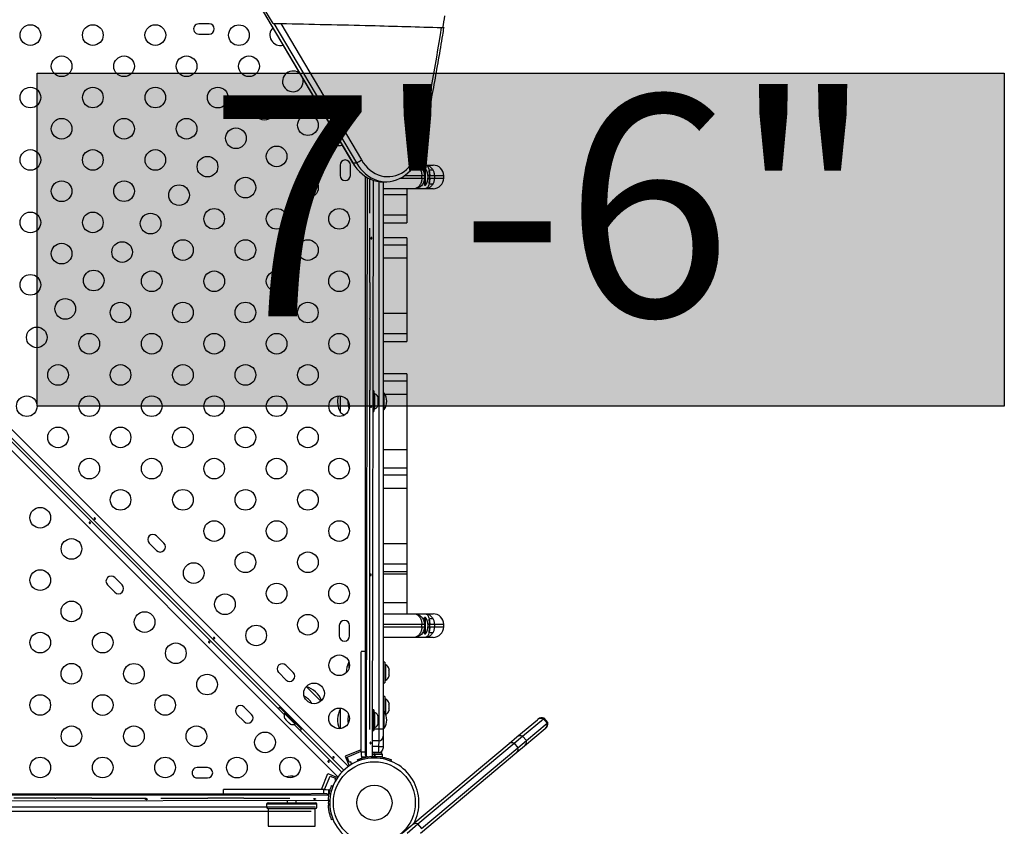
# Model space of a CAD drawing. Units: millimetres. Extents: x -111 to 429, y -205 to 470.
# Drawn here: x 202 to 244, y 29 to 63 of the extents above; entities that cross this region are included whole.
import ezdxf

# ---------------------------------------------------------------- set-up
doc = ezdxf.new("R2010")
doc.units = ezdxf.units.MM
doc.header["$LTSCALE"] = 20
doc.layers.add('CONTOUR', color=7, linetype='Continuous')
doc.layers.add('HAUTEUR-PLATE-FORME', color=7, linetype='Continuous')
doc.styles.add('DIM', font='romans.shx')

msp = doc.modelspace()

# ---------------------------------------------------------------- hatches: boundary and pattern name
at = {"layer": 'HAUTEUR-PLATE-FORME', "true_color": 0xfcfcfc}
msp.add_hatch(color=7, dxfattribs=at).paths.add_polyline_path([(202.586, 61.025), (243.536, 61.025), (243.536, 46.919), (202.586, 46.919)])

# ---------------------------------------------------------------- linework, layer by layer
at = {"layer": 'CONTOUR'}
for p, q in [((204.231, 77.05), (215.945, 57.226)), ((204.233, 77.047), (215.947, 57.223)), ((212.573, 63.128), (212.274, 63.634)), ((209.864, 63.113), (209.426, 63.112)), ((212.573, 63.128), (212.612, 63.128)), ((212.612, 63.128), (216.101, 57.223)), ((212.904, 63.124), (216.315, 57.353)), ((209.427, 62.675), (209.864, 62.675)), ((215.572, 31.507), (186.178, 60.901)), ((186.309, 61.124), (215.767, 31.666)), ((215.324, 31.224), (185.981, 60.567)), ((215.412, 57.128), (215.411, 56.69)), ((215.849, 56.689), (215.85, 57.127)), ((215.945, 57.226), (215.947, 57.223)), ((215.947, 57.223), (216.101, 57.223)), ((218.562, 57.127), (219.01, 57.127)), ((219.01, 57.127), (219.351, 57.127)), ((218.969, 56.783), (218.989, 56.783)), ((219.036, 56.971), (218.989, 56.971)), ((218.989, 56.678), (218.989, 56.971)), ((219.036, 56.283), (219.036, 56.971)), ((216.489, 34.029), (216.489, 56.643)), ((216.525, 32.09), (216.567, 56.596)), ((216.676, 55.09), (216.676, 56.54)), ((216.817, 56.485), (216.775, 32.074)), ((217.208, 56.423), (217.362, 56.423)), ((217.239, 56.423), (217.239, 34.029)), ((217.968, 56.577), (218.876, 56.577)), ((218.876, 56.677), (218.13, 56.677)), ((218.876, 56.577), (218.876, 56.677)), ((218.989, 56.677), (218.876, 56.677)), ((218.876, 56.577), (218.989, 56.577)), ((218.969, 56.471), (218.989, 56.471)), ((218.989, 56.677), (218.989, 56.577)), ((218.989, 56.283), (218.989, 56.577)), ((218.989, 56.283), (219.036, 56.283)), ((219.195, 56.677), (219.141, 56.677)), ((219.141, 56.577), (219.195, 56.577)), ((219.195, 56.677), (219.195, 56.577)), ((219.211, 56.677), (219.195, 56.677)), ((219.195, 56.577), (219.211, 56.577)), ((219.406, 56.677), (219.211, 56.677)), ((219.211, 56.577), (219.211, 56.677)), ((219.211, 56.577), (219.406, 56.577)), ((219.406, 56.677), (219.406, 56.577)), ((219.801, 56.677), (219.406, 56.677)), ((219.406, 56.577), (219.801, 56.577)), ((219.801, 56.577), (219.801, 56.677)), ((218.539, 56.127), (217.239, 56.127)), ((218.239, 55.865), (217.239, 55.865)), ((218.239, 56.127), (218.239, 55.865)), ((218.239, 55.865), (218.239, 55.006)), ((219.01, 56.127), (218.539, 56.127)), ((219.351, 56.127), (219.01, 56.127)), ((218.239, 55.006), (217.239, 55.006)), ((217.239, 54.686), (218.239, 54.686)), ((218.239, 55.006), (218.239, 54.686)), ((216.676, 53.897), (216.676, 54.459)), ((216.676, 52.158), (216.676, 53.897)), ((218.239, 54.052), (217.239, 54.052)), ((218.239, 54.052), (218.239, 53.744)), ((218.239, 53.744), (217.239, 53.744)), ((218.239, 53.744), (218.239, 53.183)), ((218.239, 53.183), (217.239, 53.183)), ((218.239, 53.183), (218.239, 50.844)), ((216.676, 52.158), (216.676, 52.125)), ((216.676, 52.125), (216.676, 50.634)), ((216.676, 50.601), (216.676, 50.634)), ((216.676, 50.601), (216.676, 48.862)), ((218.239, 50.844), (217.239, 50.844)), ((218.239, 50.844), (218.239, 49.985)), ((218.239, 49.985), (217.239, 49.985)), ((217.239, 49.665), (218.239, 49.665)), ((218.239, 49.985), (218.239, 49.665)), ((216.676, 48.862), (216.676, 48.3)), ((216.676, 48.3), (216.676, 47.85)), ((218.239, 48.285), (217.239, 48.285)), ((218.239, 47.977), (217.239, 47.977)), ((218.239, 48.285), (218.239, 47.977)), ((218.239, 47.977), (218.239, 47.416)), ((216.676, 47.85), (216.676, 47.601)), ((216.676, 40.776), (216.676, 47.601)), ((216.843, 47.564), (216.802, 47.564)), ((216.843, 47.564), (216.843, 46.689)), ((215.426, 46.658), (215.426, 47.353)), ((216.89, 47.446), (216.843, 47.446)), ((216.89, 46.808), (216.89, 47.446)), ((217.022, 47.276), (217.031, 47.257)), ((217.031, 47.238), (217.022, 47.276)), ((217.022, 47.127), (217.031, 47.146)), ((217.031, 47.108), (217.022, 47.127)), ((217.031, 47.257), (217.031, 47.268)), ((217.031, 47.238), (217.031, 47.257)), ((217.031, 47.146), (217.031, 47.238)), ((217.031, 47.146), (217.031, 47.108)), ((217.286, 47.471), (217.239, 47.471)), ((217.286, 46.783), (217.286, 47.471)), ((218.239, 47.416), (217.317, 47.416)), ((218.239, 47.416), (218.239, 45.077)), ((200.03, 46.872), (213.044, 33.858)), ((216.843, 46.808), (216.89, 46.808)), ((217.022, 46.978), (217.031, 47.016)), ((217.031, 46.997), (217.022, 46.978)), ((217.031, 47.016), (217.031, 47.108)), ((217.031, 47.016), (217.031, 46.997)), ((217.031, 46.986), (217.031, 46.997)), ((217.239, 46.783), (217.286, 46.783)), ((216.8, 46.689), (216.843, 46.689)), ((218.239, 45.077), (217.239, 45.077)), ((218.239, 45.077), (218.239, 44.301)), ((218.239, 44.301), (217.239, 44.301)), ((218.239, 44.301), (218.239, 43.993)), ((218.239, 43.993), (217.239, 43.993)), ((218.239, 43.993), (218.239, 43.432)), ((218.239, 43.432), (217.239, 43.432)), ((218.239, 43.432), (218.239, 41.093)), ((207.951, 41.117), (207.642, 41.426)), ((207.333, 41.117), (207.642, 40.807)), ((218.239, 41.093), (217.239, 41.093)), ((218.239, 41.093), (218.239, 40.234)), ((216.676, 33.951), (216.676, 40.776)), ((218.239, 40.234), (217.239, 40.234)), ((218.239, 40.234), (218.239, 39.914)), ((206.183, 39.349), (205.874, 39.658)), ((217.239, 39.914), (218.239, 39.914)), ((217.239, 39.816), (218.239, 39.816)), ((218.239, 39.914), (218.239, 39.816)), ((218.239, 39.816), (218.239, 38.596)), ((205.565, 39.349), (205.874, 39.039)), ((218.239, 38.596), (217.239, 38.596)), ((218.239, 38.596), (218.239, 38.127)), ((217.239, 38.127), (218.539, 38.127)), ((218.539, 38.127), (219.01, 38.127)), ((219.036, 37.971), (218.989, 37.971)), ((218.989, 37.678), (218.989, 37.971)), ((219.01, 38.127), (219.351, 38.127)), ((219.036, 37.283), (219.036, 37.971)), ((215.378, 37.628), (215.378, 37.19)), ((215.815, 37.189), (215.816, 37.627)), ((218.876, 37.677), (217.239, 37.677)), ((217.239, 37.577), (218.876, 37.577)), ((218.876, 37.577), (218.876, 37.677)), ((218.989, 37.677), (218.876, 37.677)), ((218.876, 37.577), (218.989, 37.577)), ((218.969, 37.783), (218.989, 37.783)), ((218.989, 37.677), (218.989, 37.577)), ((218.989, 37.283), (218.989, 37.577)), ((219.195, 37.677), (219.141, 37.677)), ((219.141, 37.577), (219.195, 37.577)), ((219.195, 37.677), (219.195, 37.577)), ((219.211, 37.677), (219.195, 37.677)), ((219.195, 37.577), (219.211, 37.577)), ((219.406, 37.677), (219.211, 37.677)), ((219.211, 37.577), (219.211, 37.677)), ((219.211, 37.577), (219.406, 37.577)), ((219.406, 37.677), (219.406, 37.577)), ((219.801, 37.677), (219.406, 37.677)), ((219.406, 37.577), (219.801, 37.577)), ((219.801, 37.577), (219.801, 37.677)), ((218.539, 37.127), (217.239, 37.127)), ((219.01, 37.127), (218.539, 37.127)), ((218.969, 37.471), (218.989, 37.471)), ((218.989, 37.283), (219.036, 37.283)), ((219.351, 37.127), (219.01, 37.127)), ((216.489, 36.524), (216.301, 36.524)), ((213.431, 35.636), (213.122, 35.946)), ((215.801, 35.845), (215.801, 36.047)), ((217.301, 36.079), (217.239, 36.079)), ((217.301, 36.079), (217.301, 35.204)), ((217.348, 35.961), (217.301, 35.961)), ((217.348, 35.323), (217.348, 35.961)), ((212.813, 35.636), (213.122, 35.327)), ((217.48, 35.814), (217.488, 35.781)), ((217.488, 35.781), (217.48, 35.814)), ((217.48, 35.728), (217.488, 35.728)), ((217.488, 35.695), (217.48, 35.728)), ((217.48, 35.556), (217.488, 35.588)), ((217.488, 35.556), (217.48, 35.556)), ((217.48, 35.47), (217.488, 35.502)), ((217.488, 35.502), (217.48, 35.47)), ((217.488, 35.728), (217.488, 35.781)), ((217.488, 35.588), (217.488, 35.695)), ((217.488, 35.502), (217.488, 35.556)), ((213.984, 35.04), (214.022, 35.002)), ((213.984, 35.04), (214.597, 34.426)), ((217.239, 35.204), (217.301, 35.204)), ((217.301, 35.323), (217.348, 35.323)), ((214.022, 35.002), (214.597, 34.426)), ((217.301, 34.627), (217.239, 34.627)), ((217.301, 34.627), (217.301, 33.946)), ((217.348, 34.508), (217.301, 34.508)), ((217.348, 33.871), (217.348, 34.508)), ((217.48, 34.361), (217.488, 34.329)), ((217.488, 34.329), (217.48, 34.361)), ((217.48, 34.275), (217.488, 34.275)), ((217.488, 34.243), (217.48, 34.275)), ((217.488, 34.275), (217.488, 34.329)), ((217.488, 34.136), (217.488, 34.243)), ((211.045, 33.869), (211.354, 33.559)), ((211.664, 33.869), (211.354, 34.178)), ((213.088, 33.931), (212.849, 34.17)), ((213.034, 34.045), (213.004, 34.016)), ((213.623, 33.397), (213.004, 34.016)), ((213.088, 33.932), (213.055, 33.899)), ((213.055, 33.899), (213.505, 33.448)), ((215.461, 34.124), (215.426, 34.096)), ((215.426, 33.262), (215.426, 34.096)), ((216.489, 32.804), (216.489, 34.029)), ((216.676, 33.223), (216.676, 33.951)), ((216.781, 33.814), (216.778, 33.814)), ((216.843, 34.064), (216.781, 34.064)), ((216.781, 34.064), (216.781, 33.189)), ((216.843, 34.064), (216.843, 33.189)), ((216.89, 33.946), (216.843, 33.946)), ((216.89, 33.308), (216.89, 33.946)), ((217.022, 33.776), (217.031, 33.757)), ((217.031, 33.738), (217.022, 33.776)), ((217.239, 34.029), (217.239, 32.804)), ((217.286, 33.971), (217.239, 33.971)), ((217.286, 33.283), (217.286, 33.971)), ((217.339, 33.871), (217.348, 33.871)), ((217.48, 34.103), (217.488, 34.136)), ((217.488, 34.103), (217.48, 34.103)), ((217.48, 34.017), (217.488, 34.05)), ((217.488, 34.05), (217.48, 34.017)), ((217.488, 34.05), (217.488, 34.103)), ((213.065, 33.702), (213.082, 33.672)), ((213.082, 33.672), (213.065, 33.702)), ((213.082, 33.672), (213.12, 33.635)), ((213.12, 33.635), (213.126, 33.641)), ((213.126, 33.641), (213.143, 33.612)), ((213.143, 33.612), (213.218, 33.536)), ((213.218, 33.536), (213.248, 33.519)), ((213.248, 33.519), (213.241, 33.513)), ((213.241, 33.513), (213.279, 33.475)), ((213.308, 33.458), (213.279, 33.475)), ((213.279, 33.475), (213.308, 33.458)), ((213.465, 33.437), (215.484, 31.418)), ((213.505, 33.448), (213.539, 33.481)), ((213.777, 33.242), (213.538, 33.481)), ((213.623, 33.397), (213.652, 33.427)), ((216.777, 33.439), (216.781, 33.439)), ((217.022, 33.627), (217.031, 33.646)), ((217.031, 33.608), (217.022, 33.627)), ((217.022, 33.478), (217.031, 33.516)), ((217.031, 33.497), (217.022, 33.478)), ((217.031, 33.757), (217.031, 33.768)), ((217.031, 33.738), (217.031, 33.757)), ((217.031, 33.646), (217.031, 33.738)), ((217.031, 33.646), (217.031, 33.608)), ((217.031, 33.516), (217.031, 33.608)), ((217.031, 33.516), (217.031, 33.497)), ((217.031, 33.486), (217.031, 33.497)), ((222.902, 32.91), (223.777, 33.643)), ((223.141, 32.947), (224.02, 33.684)), ((223.302, 32.755), (224.18, 33.492)), ((223.777, 33.643), (223.802, 33.665)), ((224.02, 33.684), (224.049, 33.708)), ((224.02, 33.684), (224.18, 33.492)), ((224.209, 33.517), (224.049, 33.708)), ((224.18, 33.492), (224.209, 33.517)), ((216.777, 33.252), (216.781, 33.252)), ((216.781, 33.189), (216.843, 33.189)), ((216.843, 33.308), (216.89, 33.308)), ((216.843, 33.252), (217.051, 33.252)), ((217.051, 33.252), (217.239, 33.252)), ((217.239, 33.283), (217.286, 33.283)), ((222.78, 32.643), (223.141, 32.947)), ((223.141, 32.947), (223.302, 32.755)), ((224.098, 33.26), (223.224, 32.527)), ((224.124, 33.282), (224.098, 33.26)), ((217.051, 32.752), (216.776, 32.752)), ((217.051, 32.502), (217.051, 32.617)), ((217.239, 32.794), (217.239, 32.502)), ((218.495, 29.211), (222.572, 32.632)), ((218.708, 29.227), (222.78, 32.643)), ((222.572, 32.632), (222.902, 32.91)), ((222.78, 32.643), (222.94, 32.452)), ((223.224, 32.527), (222.893, 32.249)), ((222.94, 32.452), (223.302, 32.755)), ((216.301, 32.371), (215.628, 32.093)), ((215.71, 32.059), (216.301, 32.303)), ((216.301, 32.271), (216.301, 32.17)), ((216.489, 32.271), (216.301, 32.271)), ((216.301, 32.17), (216.321, 32.063)), ((216.489, 32.17), (216.489, 32.271)), ((217.051, 32.252), (216.775, 32.252)), ((217.182, 32.232), (216.775, 32.232)), ((216.775, 32.185), (216.864, 32.185)), ((217.051, 32.502), (216.776, 32.502)), ((216.864, 32.08), (216.864, 32.185)), ((216.882, 32.185), (216.864, 32.185)), ((216.874, 32.08), (216.874, 32.185)), ((216.882, 32.185), (216.881, 32.185)), ((216.882, 32.185), (216.882, 32.08)), ((216.882, 32.185), (217.204, 32.185)), ((217.051, 32.502), (217.239, 32.502)), ((217.051, 32.252), (217.051, 32.502)), ((217.182, 32.185), (217.182, 32.232)), ((217.204, 32.08), (217.204, 32.185)), ((217.239, 32.502), (217.239, 32.439)), ((222.893, 32.249), (218.817, 28.828)), ((218.867, 29.034), (222.94, 32.452)), ((215.628, 32.093), (215.796, 31.688)), ((215.806, 31.828), (215.71, 32.059)), ((215.804, 31.692), (215.796, 31.688)), ((215.863, 31.852), (215.806, 31.828)), ((215.903, 31.755), (215.863, 31.852)), ((216.137, 31.935), (216.159, 31.881)), ((216.321, 32.063), (216.57, 32.063)), ((216.779, 32.015), (216.755, 32.073)), ((216.775, 32.08), (216.864, 32.08)), ((216.882, 32.08), (216.874, 32.08)), ((216.882, 32.08), (217.204, 32.08)), ((216.972, 32.073), (216.949, 32.015)), ((216.971, 32.073), (216.972, 32.077)), ((217.051, 32.07), (217.051, 32.08)), ((217.568, 31.881), (217.59, 31.935)), ((209.801, 31.613), (209.363, 31.612)), ((214.62, 30.689), (214.898, 31.362)), ((214.898, 31.362), (215.302, 31.195)), ((209.364, 31.175), (209.801, 31.175)), ((214.755, 30.689), (214.99, 31.257)), ((214.99, 31.257), (215.221, 31.161)), ((215.056, 30.854), (215.11, 30.832)), ((215.221, 31.161), (215.197, 31.103)), ((215.197, 31.103), (215.236, 31.087)), ((215.299, 31.187), (215.302, 31.195)), ((185.079, 30.414), (214.9, 30.466)), ((186.766, 30.502), (212.961, 30.502)), ((206.821, 30.502), (206.824, 30.502)), ((210.466, 30.689), (210.466, 30.502)), ((212.961, 30.502), (214.187, 30.502)), ((214.72, 30.689), (214.821, 30.689)), ((214.72, 30.502), (214.72, 30.689)), ((214.821, 30.502), (214.72, 30.502)), ((214.821, 30.689), (214.928, 30.67)), ((214.928, 30.67), (214.928, 30.421)), ((214.917, 30.216), (184.935, 30.164)), ((203.337, 30.314), (201.599, 30.314)), ((203.337, 30.314), (203.371, 30.314)), ((204.861, 30.314), (203.371, 30.314)), ((204.895, 30.314), (204.861, 30.314)), ((204.895, 30.314), (206.634, 30.314)), ((206.634, 30.314), (207.196, 30.314)), ((207.827, 30.314), (209.777, 30.314)), ((209.777, 30.314), (209.811, 30.314)), ((211.301, 30.314), (209.811, 30.314)), ((211.335, 30.314), (211.301, 30.314)), ((211.335, 30.314), (213.285, 30.314)), ((212.301, 30.064), (212.301, 29.939)), ((214.426, 30.064), (212.301, 30.064)), ((212.364, 30.127), (214.364, 30.127)), ((213.176, 30.213), (213.176, 30.127)), ((213.551, 30.127), (213.551, 30.213)), ((214.426, 29.939), (214.426, 30.064)), ((214.976, 30.212), (214.918, 30.235)), ((214.918, 30.019), (214.976, 30.042)), ((212.961, 29.752), (186.766, 29.752)), ((212.364, 29.877), (212.364, 29.127)), ((212.364, 29.877), (214.364, 29.877)), ((214.187, 29.752), (212.961, 29.752)), ((214.364, 29.127), (214.364, 29.877)), ((214.384, 29.939), (214.426, 29.939)), ((215.11, 29.422), (215.056, 29.4)), ((218.047, 28.835), (218.462, 29.184)), ((218.249, 28.842), (218.708, 29.227)), ((218.462, 29.184), (218.495, 29.211)), ((218.869, 29.036), (218.708, 29.227)), ((212.364, 29.127), (214.364, 29.127))]:
    msp.add_line(p, q, dxfattribs=at)
at = {"layer": 'CONTOUR', "flags": 128}
for points in [[(216.315, 57.353), (216.395, 57.229), (216.483, 57.115), (216.579, 57.012), (216.682, 56.92), (216.791, 56.84), (216.905, 56.773), (217.024, 56.719), (217.146, 56.679), (217.27, 56.652), (217.395, 56.64), (217.521, 56.643), (217.647, 56.659), (217.77, 56.69), (217.891, 56.734), (218.008, 56.793), (218.121, 56.864), (218.228, 56.948), (218.329, 57.043), (218.423, 57.15), (218.509, 57.267), (218.586, 57.393), (218.654, 57.528), (218.712, 57.669), (218.76, 57.817), (218.798, 57.97)], [(218.798, 57.97), (218.821, 57.962), (218.842, 57.953), (218.859, 57.946), (218.872, 57.938), (218.882, 57.931), (218.887, 57.925), (218.888, 57.919), (218.888, 57.919)], [(216.101, 57.223), (216.187, 57.09), (216.282, 56.966), (216.385, 56.854), (216.495, 56.753), (216.611, 56.664), (216.734, 56.589), (216.86, 56.527), (216.991, 56.479), (217.124, 56.446), (217.259, 56.427), (217.395, 56.423), (217.53, 56.434), (217.664, 56.46), (217.796, 56.501), (217.925, 56.555), (218.05, 56.624), (218.169, 56.706), (218.283, 56.8), (218.389, 56.907), (218.488, 57.025), (218.579, 57.153), (218.661, 57.291), (218.732, 57.437), (218.794, 57.591), (218.845, 57.75), (218.885, 57.915)], [(215.947, 57.223), (216.033, 57.09), (216.128, 56.966), (216.231, 56.854), (216.341, 56.753), (216.457, 56.664), (216.58, 56.589), (216.706, 56.527), (216.837, 56.479), (216.97, 56.446), (217.105, 56.427), (217.208, 56.423)], [(215.947, 57.223), (216.033, 57.09), (216.128, 56.966), (216.231, 56.854), (216.341, 56.753), (216.457, 56.664), (216.58, 56.589), (216.706, 56.527), (216.837, 56.479), (216.97, 56.446), (217.105, 56.427), (217.208, 56.423)], [(216.101, 57.223), (216.187, 57.09), (216.282, 56.966), (216.385, 56.854), (216.495, 56.753), (216.611, 56.664), (216.734, 56.589), (216.86, 56.527), (216.991, 56.479), (217.124, 56.446), (217.259, 56.427), (217.395, 56.423), (217.53, 56.434), (217.664, 56.46), (217.796, 56.501), (217.925, 56.555), (218.05, 56.624), (218.169, 56.706), (218.283, 56.8), (218.389, 56.907), (218.488, 57.025), (218.579, 57.153), (218.661, 57.291), (218.7, 57.367)], [(212.849, 34.17), (212.803, 34.12), (212.794, 34.108)], [(213.715, 33.187), (213.727, 33.196), (213.777, 33.242)], [(217.182, 32.232), (217.168, 32.258), (217.152, 32.281)], [(216.351, 32.005), (216.343, 32.018), (216.321, 32.063)], [(214.986, 30.64), (214.973, 30.648), (214.928, 30.67)]]:
    msp.add_lwpolyline(points, dxfattribs=at)
at = {"layer": 'CONTOUR'}
for centre, radius in [((202.3, 62.635), 0.437), ((204.945, 62.635), 0.438), ((207.59, 62.635), 0.438), ((211.129, 62.632), 0.438), ((203.623, 61.313), 0.437), ((206.267, 61.313), 0.437), ((208.912, 61.313), 0.438), ((211.556, 61.313), 0.438), ((202.3, 59.99), 0.437), ((204.945, 59.99), 0.437), ((207.59, 59.99), 0.437), ((210.234, 59.99), 0.438), ((212.208, 59.471), 0.437), ((214.049, 58.82), 0.438), ((203.623, 58.668), 0.437), ((206.267, 58.668), 0.438), ((208.912, 58.668), 0.438), ((211.003, 58.266), 0.437), ((202.3, 57.346), 0.437), ((204.945, 57.346), 0.438), ((207.59, 57.346), 0.437), ((212.727, 57.497), 0.437), ((209.799, 57.062), 0.437), ((203.623, 56.023), 0.438), ((206.267, 56.023), 0.437), ((208.594, 55.857), 0.438), ((211.405, 56.175), 0.437), ((214.049, 56.175), 0.438), ((202.3, 54.701), 0.438), ((204.945, 54.701), 0.437), ((207.389, 54.653), 0.438), ((210.083, 54.853), 0.437), ((212.727, 54.853), 0.438), ((215.372, 54.853), 0.438), ((203.623, 53.379), 0.438), ((206.185, 53.448), 0.437), ((208.76, 53.53), 0.438), ((211.405, 53.53), 0.438), ((214.049, 53.53), 0.438), ((204.98, 52.243), 0.438), ((207.438, 52.208), 0.438), ((210.083, 52.208), 0.438), ((212.727, 52.208), 0.438), ((215.372, 52.208), 0.438), ((202.3, 52.057), 0.438), ((203.776, 51.039), 0.438), ((206.116, 50.886), 0.437), ((208.76, 50.886), 0.437), ((211.405, 50.886), 0.438), ((214.049, 50.886), 0.437), ((202.571, 49.834), 0.437), ((204.793, 49.564), 0.438), ((207.438, 49.564), 0.437), ((210.083, 49.564), 0.438), ((212.727, 49.564), 0.438), ((215.372, 49.564), 0.437), ((203.471, 48.241), 0.437), ((206.116, 48.241), 0.437), ((208.76, 48.241), 0.437), ((211.405, 48.241), 0.438), ((214.049, 48.241), 0.438), ((202.149, 46.919), 0.437), ((204.793, 46.919), 0.438), ((207.438, 46.919), 0.437), ((210.083, 46.919), 0.437), ((212.727, 46.919), 0.438), ((215.372, 46.919), 0.437), ((203.471, 45.597), 0.437), ((206.116, 45.597), 0.437), ((208.76, 45.597), 0.437), ((211.405, 45.597), 0.437), ((214.049, 45.597), 0.438), ((204.793, 44.274), 0.437), ((207.438, 44.274), 0.437), ((210.083, 44.274), 0.437), ((212.727, 44.274), 0.438), ((215.372, 44.274), 0.438), ((206.116, 42.952), 0.437), ((208.76, 42.952), 0.438), ((211.405, 42.952), 0.437), ((214.049, 42.952), 0.438), ((202.716, 42.197), 0.438), ((210.083, 41.63), 0.438), ((212.727, 41.63), 0.437), ((215.372, 41.63), 0.437), ((204.039, 40.875), 0.437), ((211.405, 40.308), 0.438), ((214.049, 40.308), 0.438), ((209.214, 39.853), 0.437), ((202.716, 39.553), 0.438), ((212.727, 38.985), 0.437), ((215.372, 38.985), 0.438), ((210.537, 38.531), 0.438), ((204.039, 38.23), 0.438), ((207.137, 37.776), 0.438), ((214.049, 37.663), 0.438), ((211.859, 37.209), 0.438), ((202.716, 36.908), 0.438), ((205.361, 36.908), 0.438), ((208.459, 36.454), 0.438), ((215.376, 35.946), 0.437), ((204.039, 35.586), 0.438), ((206.683, 35.586), 0.437), ((209.782, 35.132), 0.437), ((214.311, 34.757), 0.437), ((202.716, 34.264), 0.437), ((205.361, 34.264), 0.438), ((208.005, 34.264), 0.437), ((215.372, 33.696), 0.438), ((204.039, 32.941), 0.437), ((206.683, 32.941), 0.438), ((209.328, 32.941), 0.438), ((212.234, 32.68), 0.438), ((202.716, 31.619), 0.438), ((205.361, 31.619), 0.438), ((208.005, 31.619), 0.438), ((211.045, 31.615), 0.438), ((213.295, 31.619), 0.438), ((216.864, 30.127), 1.734), ((216.864, 30.127), 0.747)]:
    msp.add_circle(centre, radius, dxfattribs=at)
for centre, radius, start, end in [((106.827, 81.054), 114.385, 350.89234, 351.14484), ((209.427, 62.893), 0.219, 90.0991, 270.0991), ((209.864, 62.894), 0.219, 270.0991, 90.0991), ((107.884, 80.913), 113.262, 348.31266, 350.8761), ((212.879, 62.635), 0.438, 135.3608, 285.7973), ((213.413, 60.676), 0.438, 44.0253, 17.1328), ((215.369, 58.392), 0.438, 133.3572, 287.801), ((215.631, 57.127), 0.219, 359.9009, 179.9009), ((215.887, 57.815), 0.63, 289.8852, 312.7713), ((219.351, 56.677), 0.45, 0, 90), ((218.446, 56.594), 0.7, 2.7211, 32.5895), ((219.269, 56.677), 0.241, 69.4884, 110.5116), ((216.9, 56.683), 2.295, 359.8518, 5.4807), ((215.63, 56.69), 0.219, 179.9009, 359.9009), ((218.446, 56.66), 0.7, 327.4105, 357.2789), ((216.9, 56.571), 2.295, 354.5193, 0.1482), ((219.269, 56.577), 0.241, 249.4884, 290.5116), ((219.351, 56.577), 0.45, 270, 0), ((216.243, 47.127), 0.941, 166.0145, 209.8628), ((216.68, 47.127), 0.941, 178.2085, 199.8487), ((216.782, 47.216), 0.254, 11.7411, 64.8293), ((216.696, 47.094), 0.7, 2.7211, 32.5895), ((216.696, 47.16), 0.7, 327.4105, 357.2789), ((216.782, 47.038), 0.254, 295.1707, 348.2589), ((215.928, 47.236), 0.766, 229.0348, 244.5232), ((207.487, 41.271), 0.219, 45, 225), ((207.797, 40.962), 0.219, 225, 45), ((205.719, 39.503), 0.219, 45, 225), ((206.029, 39.194), 0.219, 225, 45), ((218.446, 37.594), 0.7, 2.7211, 32.5895), ((219.351, 37.677), 0.45, 0, 90), ((215.597, 37.627), 0.219, 359.9009, 179.9009), ((218.446, 37.66), 0.7, 327.4105, 357.2789), ((219.269, 37.677), 0.241, 69.4884, 110.5116), ((216.9, 37.683), 2.295, 359.8518, 5.4807), ((216.9, 37.571), 2.295, 354.5193, 0.1482), ((219.351, 37.577), 0.45, 270, 0), ((215.596, 37.19), 0.219, 179.9009, 359.9009), ((219.269, 37.577), 0.241, 249.4884, 290.5116), ((212.967, 35.791), 0.219, 45, 225), ((216.618, 35.642), 0.941, 151.651, 180.8155), ((217.24, 35.731), 0.254, 18.5126, 64.8293), ((213.277, 35.482), 0.219, 225, 45), ((217.24, 35.553), 0.254, 295.1707, 341.7732), ((213.738, 34.131), 0.941, 19.8385, 74.8628), ((213.429, 33.822), 0.941, 32.5647, 60.753), ((211.2, 34.023), 0.219, 45, 225), ((217.24, 34.278), 0.254, 18.5126, 64.8293), ((211.509, 33.714), 0.219, 225, 45), ((213.294, 33.813), 0.254, 160.1707, 206.7732), ((216.243, 33.627), 0.941, 150.1372, 203.0296), ((216.68, 33.627), 0.941, 164.5998, 189.1299), ((216.782, 33.716), 0.254, 11.7411, 64.8293), ((216.696, 33.594), 0.7, 2.7211, 32.5895), ((217.24, 34.1), 0.254, 295.1707, 341.7732), ((213.419, 33.687), 0.254, 243.5126, 289.8293), ((216.782, 33.538), 0.254, 295.1707, 348.2589), ((216.696, 33.66), 0.7, 327.4105, 357.2789), ((223.933, 33.456), 0.244, 69.2121, 129.7752), ((223.963, 33.473), 0.25, 70, 130), ((223.941, 33.447), 0.244, 310.2248, 10.7879), ((223.963, 33.473), 0.25, 310, 10), ((217.051, 32.939), 0.187, 270, 0), ((223.053, 32.726), 0.237, 68.2582, 129.4885), ((222.684, 32.479), 0.19, 59.8893, 126.185), ((223.07, 32.707), 0.237, 310.5115, 11.7418), ((217.051, 32.439), 0.188, 270, 0), ((222.762, 32.386), 0.19, 313.815, 20.1107), ((216.864, 30.127), 1.89, 90, 287.8084), ((216.599, 32.17), 0.111, 254.475, 277.4137), ((216.864, 30.138), 1.937, 86.7948, 93.2052), ((216.864, 30.127), 1.89, 332.1916, 90), ((209.363, 31.393), 0.219, 90.0991, 270.0991), ((209.801, 31.394), 0.219, 270.0991, 90.0991), ((213.364, 30.311), 0.941, 80.8701, 105.1838), ((212.364, 30.064), 0.0625, 90, 180), ((214.364, 30.064), 0.0625, 0, 90), ((216.852, 30.127), 1.937, 176.7948, 183.2052), ((214.821, 30.391), 0.111, 352.5863, 15.525), ((212.364, 29.939), 0.0625, 180, 270), ((214.364, 29.939), 0.0625, 270, 0), ((218.623, 28.992), 0.25, 70, 130), ((218.585, 29.097), 0.146, 82.6836, 128.1255)]:
    msp.add_arc(centre, radius, start, end, dxfattribs=at)
for points, knots in [([(212.612, 63.128), (212.644, 63.128), (212.707, 63.127), (212.81, 63.126), (212.871, 63.125), (212.904, 63.124)], [0, 0, 0, 0, 0.308318, 0.614726, 1, 1, 1, 1]), ([(212.904, 63.124), (214.175, 63.098), (216.445, 63.052), (218.714, 62.983), (219.713, 62.953)], [0, 0, 0, 0, 0.5599798, 1, 1, 1, 1]), ([(219.713, 62.953), (219.733, 62.953), (219.775, 62.951), (219.808, 62.95), (219.807, 62.949), (219.807, 62.949)], [0, 0, 0, 0, 0.373757, 0.747608, 1, 1, 1, 1]), ([(218.888, 57.919), (218.926, 58.101), (219.034, 58.628), (219.206, 59.503), (219.401, 60.545), (219.586, 61.59), (219.721, 62.391), (219.794, 62.844), (219.811, 62.948)], [0, 0, 0, 0, 0.109205, 0.316554, 0.523905, 0.731255, 0.938605, 1, 1, 1, 1]), ([(218.701, 57.372), (218.713, 57.396), (218.748, 57.465), (218.795, 57.585), (218.843, 57.731), (218.872, 57.843), (218.885, 57.906), (218.888, 57.919)], [0, 0, 0, 0, 0.137953, 0.406196, 0.674659, 0.929533, 1, 1, 1, 1]), ([(215.945, 57.226), (215.96, 57.202), (215.982, 57.165), (216.006, 57.13), (216.015, 57.118)], [0, 0, 0, 0, 0.641147, 1, 1, 1, 1]), ([(218.555, 57.125), (218.571, 57.123), (218.607, 57.12), (218.663, 57.097), (218.721, 57.057), (218.773, 57.003), (218.815, 56.936), (218.856, 56.843), (218.874, 56.752), (218.875, 56.689), (218.876, 56.677)], [0, 0, 0, 0, 0.096403, 0.220781, 0.348605, 0.481335, 0.602578, 0.728298, 0.947221, 1, 1, 1, 1]), ([(218.556, 57.125), (218.578, 57.124), (218.63, 57.121), (218.707, 57.097), (218.785, 57.057), (218.853, 57.003), (218.91, 56.936), (218.963, 56.843), (218.987, 56.752), (218.988, 56.689), (218.989, 56.677)], [0, 0, 0, 0, 0.099501, 0.227177, 0.353854, 0.485416, 0.605642, 0.730308, 0.9476, 1, 1, 1, 1]), ([(219.01, 57.127), (219.01, 57.127), (219.014, 57.127), (219.044, 57.126), (219.087, 57.108), (219.13, 57.058), (219.162, 56.997), (219.176, 56.937), (219.185, 56.902)], [0, 0, 0, 0, 0.001877, 0.043342, 0.365377, 0.545511, 0.732671, 1, 1, 1, 1]), ([(219.01, 57.127), (219.01, 57.127), (219.036, 57.127), (219.087, 57.121), (219.159, 57.097), (219.226, 57.058), (219.296, 56.997), (219.332, 56.937), (219.353, 56.902)], [0, 0, 0, 0, 0.001862, 0.186449, 0.364833, 0.545414, 0.732569, 1, 1, 1, 1]), ([(218.974, 56.793), (218.972, 56.798), (218.97, 56.807), (218.967, 56.816), (218.965, 56.821), (218.965, 56.82), (218.965, 56.82)], [0, 0, 0, 0, 0.3418111, 0.6471028, 0.955085, 1, 1, 1, 1]), ([(218.974, 56.793), (218.973, 56.793), (218.969, 56.796), (218.966, 56.799), (218.965, 56.799), (218.965, 56.799)], [0, 0, 0, 0, 0.038274, 0.807079, 1, 1, 1, 1]), ([(219.185, 56.902), (219.193, 56.862), (219.208, 56.791), (219.21, 56.712), (219.211, 56.677)], [0, 0, 0, 0, 0.563514, 1, 1, 1, 1]), ([(219.353, 56.902), (219.37, 56.862), (219.4, 56.791), (219.404, 56.712), (219.406, 56.677)], [0, 0, 0, 0, 0.563576, 1, 1, 1, 1]), ([(217.051, 56.433), (217.051, 56.136), (217.051, 55.162), (217.051, 53.511), (217.051, 51.48), (217.051, 49.45), (217.051, 47.419), (217.051, 45.001), (217.051, 42.196), (217.051, 39.006), (217.051, 35.817), (217.051, 33.69), (217.051, 32.627)], [0, 0, 0, 0, 0.0374284, 0.1225907, 0.2077929, 0.2930389, 0.3783268, 0.4636504, 0.5977776, 0.7319171, 0.8660104, 1, 1, 1, 1]), ([(218.989, 56.577), (218.988, 56.565), (218.987, 56.502), (218.963, 56.412), (218.91, 56.319), (218.855, 56.253), (218.786, 56.198), (218.709, 56.157), (218.625, 56.133), (218.568, 56.127), (218.539, 56.127), (218.539, 56.127)], [0, 0, 0, 0, 0.051114, 0.263074, 0.380328, 0.501958, 0.625501, 0.753861, 0.874212, 0.998766, 1, 1, 1, 1]), ([(218.876, 56.577), (218.875, 56.565), (218.874, 56.502), (218.856, 56.412), (218.816, 56.319), (218.774, 56.253), (218.722, 56.198), (218.664, 56.157), (218.602, 56.133), (218.56, 56.127), (218.539, 56.127), (218.539, 56.127)], [0, 0, 0, 0, 0.051064, 0.262873, 0.380151, 0.501812, 0.625455, 0.7539, 0.874237, 0.998767, 1, 1, 1, 1]), ([(218.965, 56.434), (218.965, 56.434), (218.966, 56.435), (218.969, 56.444), (218.972, 56.454), (218.973, 56.46), (218.974, 56.461)], [0, 0, 0, 0, 0.265667, 0.529966, 0.95933, 1, 1, 1, 1]), ([(219.185, 56.352), (219.176, 56.317), (219.162, 56.258), (219.13, 56.197), (219.087, 56.147), (219.044, 56.128), (219.014, 56.127), (219.01, 56.127), (219.01, 56.127)], [0, 0, 0, 0, 0.267329, 0.447442, 0.634623, 0.956658, 0.998123, 1, 1, 1, 1]), ([(219.353, 56.352), (219.332, 56.317), (219.297, 56.258), (219.227, 56.197), (219.16, 56.157), (219.087, 56.133), (219.036, 56.127), (219.01, 56.127), (219.01, 56.127)], [0, 0, 0, 0, 0.267431, 0.447984, 0.635167, 0.813552, 0.998138, 1, 1, 1, 1]), ([(219.211, 56.577), (219.21, 56.542), (219.208, 56.463), (219.193, 56.392), (219.185, 56.352)], [0, 0, 0, 0, 0.436486, 1, 1, 1, 1]), ([(219.406, 56.577), (219.404, 56.542), (219.4, 56.463), (219.37, 56.392), (219.353, 56.352)], [0, 0, 0, 0, 0.436424, 1, 1, 1, 1]), ([(216.721, 54.049), (216.723, 54.052), (216.727, 54.057), (216.735, 54.061), (216.742, 54.062), (216.749, 54.059), (216.755, 54.053), (216.759, 54.044), (216.761, 54.034), (216.76, 54.023), (216.758, 54.013), (216.753, 54.005), (216.747, 54), (216.74, 53.998), (216.732, 54), (216.725, 54.005), (216.72, 54.013), (216.716, 54.023), (216.716, 54.033), (216.718, 54.042), (216.72, 54.047), (216.721, 54.049)], [0, 0, 0, 0, 0.053769, 0.107544, 0.161103, 0.214358, 0.267744, 0.321495, 0.375281, 0.42871, 0.481948, 0.535459, 0.589279, 0.642966, 0.696288, 0.749579, 0.803217, 0.85705, 0.910613, 0.963864, 1, 1, 1, 1]), ([(216.709, 46.924), (216.711, 46.927), (216.715, 46.932), (216.722, 46.936), (216.73, 46.937), (216.737, 46.934), (216.742, 46.928), (216.746, 46.919), (216.748, 46.909), (216.748, 46.898), (216.746, 46.888), (216.741, 46.88), (216.735, 46.875), (216.728, 46.873), (216.72, 46.875), (216.713, 46.88), (216.707, 46.888), (216.704, 46.898), (216.704, 46.908), (216.706, 46.917), (216.708, 46.922), (216.709, 46.924)], [0, 0, 0, 0, 0.0537689, 0.1075444, 0.1611031, 0.214358, 0.2677444, 0.3214954, 0.375281, 0.4287096, 0.4819484, 0.5354587, 0.5892792, 0.6429665, 0.6962882, 0.7495787, 0.8032175, 0.8570499, 0.9106133, 0.9638636, 1, 1, 1, 1]), ([(205.008, 42.146), (205.006, 42.149), (205.001, 42.154), (204.998, 42.163), (204.997, 42.172), (205, 42.179), (205.006, 42.184), (205.014, 42.186), (205.023, 42.186), (205.033, 42.182), (205.041, 42.176), (205.048, 42.167), (205.051, 42.158), (205.052, 42.149), (205.05, 42.14), (205.045, 42.134), (205.038, 42.131), (205.03, 42.132), (205.021, 42.135), (205.013, 42.14), (205.009, 42.144), (205.008, 42.146)], [0, 0, 0, 0, 0.053501, 0.10699, 0.160741, 0.214526, 0.267959, 0.321203, 0.37471, 0.428528, 0.48222, 0.535541, 0.588825, 0.642463, 0.696295, 0.74986, 0.803117, 0.856498, 0.910245, 0.964034, 1, 1, 1, 1]), ([(204.831, 41.996), (204.833, 41.994), (204.838, 41.988), (204.841, 41.979), (204.842, 41.971), (204.839, 41.964), (204.833, 41.959), (204.825, 41.956), (204.816, 41.957), (204.807, 41.96), (204.798, 41.967), (204.792, 41.975), (204.788, 41.984), (204.787, 41.994), (204.789, 42.002), (204.794, 42.008), (204.801, 42.011), (204.809, 42.011), (204.818, 42.007), (204.826, 42.002), (204.83, 41.998), (204.831, 41.996)], [0, 0, 0, 0, 0.053501, 0.10699, 0.160741, 0.214526, 0.267959, 0.321203, 0.37471, 0.428528, 0.48222, 0.535541, 0.588825, 0.642463, 0.696295, 0.74986, 0.803117, 0.856498, 0.910245, 0.964034, 1, 1, 1, 1]), ([(216.697, 39.799), (216.699, 39.802), (216.702, 39.807), (216.71, 39.811), (216.717, 39.812), (216.724, 39.809), (216.73, 39.803), (216.734, 39.794), (216.736, 39.784), (216.736, 39.773), (216.733, 39.763), (216.729, 39.755), (216.723, 39.75), (216.715, 39.748), (216.708, 39.75), (216.701, 39.755), (216.695, 39.763), (216.692, 39.773), (216.691, 39.783), (216.693, 39.792), (216.696, 39.797), (216.697, 39.799)], [0, 0, 0, 0, 0.053769, 0.107544, 0.161103, 0.214358, 0.267744, 0.321495, 0.375281, 0.42871, 0.481948, 0.535459, 0.589279, 0.642966, 0.696288, 0.749579, 0.803217, 0.85705, 0.910613, 0.963864, 1, 1, 1, 1]), ([(218.539, 38.127), (218.539, 38.127), (218.567, 38.127), (218.624, 38.121), (218.707, 38.097), (218.785, 38.057), (218.853, 38.003), (218.91, 37.936), (218.963, 37.843), (218.987, 37.752), (218.988, 37.689), (218.989, 37.677)], [0, 0, 0, 0, 0.001234, 0.121595, 0.246139, 0.369707, 0.498042, 0.615318, 0.736925, 0.948886, 1, 1, 1, 1]), ([(218.539, 38.127), (218.539, 38.127), (218.56, 38.127), (218.602, 38.121), (218.663, 38.097), (218.721, 38.057), (218.773, 38.003), (218.815, 37.936), (218.856, 37.843), (218.874, 37.752), (218.875, 37.689), (218.876, 37.677)], [0, 0, 0, 0, 0.001233, 0.125763, 0.246101, 0.36977, 0.498188, 0.615492, 0.737127, 0.948936, 1, 1, 1, 1]), ([(219.01, 38.127), (219.01, 38.127), (219.014, 38.127), (219.044, 38.126), (219.087, 38.108), (219.13, 38.058), (219.162, 37.997), (219.176, 37.937), (219.185, 37.902)], [0, 0, 0, 0, 0.001877, 0.043342, 0.365377, 0.545511, 0.732671, 1, 1, 1, 1]), ([(219.01, 38.127), (219.01, 38.127), (219.036, 38.127), (219.087, 38.121), (219.159, 38.097), (219.226, 38.058), (219.296, 37.997), (219.332, 37.937), (219.353, 37.902)], [0, 0, 0, 0, 0.001862, 0.186449, 0.364833, 0.545414, 0.732569, 1, 1, 1, 1]), ([(218.989, 37.577), (218.988, 37.565), (218.987, 37.502), (218.963, 37.412), (218.91, 37.319), (218.855, 37.253), (218.786, 37.198), (218.709, 37.157), (218.625, 37.133), (218.568, 37.127), (218.539, 37.127), (218.539, 37.127)], [0, 0, 0, 0, 0.051114, 0.263074, 0.380328, 0.501958, 0.625501, 0.753861, 0.874212, 0.998766, 1, 1, 1, 1]), ([(218.876, 37.577), (218.875, 37.565), (218.874, 37.502), (218.856, 37.412), (218.816, 37.319), (218.774, 37.253), (218.722, 37.198), (218.664, 37.157), (218.602, 37.133), (218.56, 37.127), (218.539, 37.127), (218.539, 37.127)], [0, 0, 0, 0, 0.051064, 0.262873, 0.380151, 0.501812, 0.625455, 0.7539, 0.874237, 0.998767, 1, 1, 1, 1]), ([(218.974, 37.793), (218.972, 37.798), (218.97, 37.807), (218.967, 37.816), (218.965, 37.821), (218.965, 37.82), (218.965, 37.82)], [0, 0, 0, 0, 0.3418111, 0.6471028, 0.955085, 1, 1, 1, 1]), ([(218.974, 37.793), (218.973, 37.793), (218.969, 37.796), (218.966, 37.799), (218.965, 37.799), (218.965, 37.799)], [0, 0, 0, 0, 0.038274, 0.807079, 1, 1, 1, 1]), ([(219.185, 37.902), (219.193, 37.862), (219.208, 37.791), (219.21, 37.712), (219.211, 37.677)], [0, 0, 0, 0, 0.563514, 1, 1, 1, 1]), ([(219.211, 37.577), (219.21, 37.542), (219.208, 37.463), (219.193, 37.392), (219.185, 37.352)], [0, 0, 0, 0, 0.436486, 1, 1, 1, 1]), ([(219.353, 37.902), (219.37, 37.862), (219.4, 37.791), (219.404, 37.712), (219.406, 37.677)], [0, 0, 0, 0, 0.563576, 1, 1, 1, 1]), ([(219.406, 37.577), (219.404, 37.542), (219.4, 37.463), (219.37, 37.392), (219.353, 37.352)], [0, 0, 0, 0, 0.436424, 1, 1, 1, 1]), ([(210.064, 37.09), (210.061, 37.093), (210.057, 37.098), (210.054, 37.107), (210.053, 37.116), (210.056, 37.123), (210.062, 37.128), (210.07, 37.13), (210.079, 37.13), (210.088, 37.126), (210.097, 37.12), (210.103, 37.111), (210.107, 37.102), (210.108, 37.093), (210.106, 37.085), (210.101, 37.079), (210.094, 37.076), (210.086, 37.076), (210.077, 37.079), (210.069, 37.084), (210.065, 37.088), (210.064, 37.09)], [0, 0, 0, 0, 0.053501, 0.10699, 0.160741, 0.214526, 0.267959, 0.321203, 0.37471, 0.428528, 0.48222, 0.535541, 0.588825, 0.642463, 0.696295, 0.74986, 0.803117, 0.856498, 0.910245, 0.964034, 1, 1, 1, 1]), ([(218.965, 37.434), (218.965, 37.434), (218.966, 37.435), (218.969, 37.444), (218.972, 37.454), (218.973, 37.46), (218.974, 37.461)], [0, 0, 0, 0, 0.265667, 0.529966, 0.95933, 1, 1, 1, 1]), ([(219.185, 37.352), (219.176, 37.317), (219.162, 37.258), (219.13, 37.197), (219.087, 37.147), (219.044, 37.128), (219.014, 37.127), (219.01, 37.127), (219.01, 37.127)], [0, 0, 0, 0, 0.267329, 0.447442, 0.634623, 0.956658, 0.998123, 1, 1, 1, 1]), ([(219.353, 37.352), (219.332, 37.317), (219.297, 37.258), (219.227, 37.197), (219.16, 37.157), (219.087, 37.133), (219.036, 37.127), (219.01, 37.127), (219.01, 37.127)], [0, 0, 0, 0, 0.267431, 0.447984, 0.635167, 0.813552, 0.998138, 1, 1, 1, 1]), ([(209.887, 36.941), (209.889, 36.938), (209.894, 36.932), (209.897, 36.923), (209.898, 36.915), (209.895, 36.908), (209.889, 36.903), (209.881, 36.9), (209.872, 36.901), (209.862, 36.904), (209.854, 36.911), (209.847, 36.919), (209.843, 36.929), (209.843, 36.938), (209.845, 36.946), (209.85, 36.952), (209.857, 36.955), (209.865, 36.955), (209.874, 36.952), (209.881, 36.946), (209.886, 36.942), (209.887, 36.941)], [0, 0, 0, 0, 0.053501, 0.10699, 0.160741, 0.214526, 0.267959, 0.321203, 0.37471, 0.428528, 0.48222, 0.535541, 0.588825, 0.642463, 0.696295, 0.74986, 0.803117, 0.856498, 0.910245, 0.964034, 1, 1, 1, 1]), ([(216.301, 32.271), (216.301, 32.327), (216.301, 32.431), (216.301, 32.575), (216.301, 32.702), (216.301, 32.821), (216.301, 32.942), (216.301, 33.077), (216.301, 33.236), (216.301, 33.403), (216.301, 33.579), (216.301, 33.765), (216.301, 33.987), (216.301, 34.246), (216.301, 34.537), (216.301, 34.849), (216.301, 35.17), (216.301, 35.488), (216.301, 35.789), (216.301, 36.04), (216.301, 36.236), (216.301, 36.38), (216.301, 36.475), (216.301, 36.522), (216.301, 36.52), (216.301, 36.519)], [0, 0, 0, 0, 0.034934, 0.063889, 0.089076, 0.112707, 0.136995, 0.16416, 0.196432, 0.236042, 0.268418, 0.306834, 0.353303, 0.409075, 0.472356, 0.540643, 0.61148, 0.684365, 0.754999, 0.821198, 0.868975, 0.912493, 0.951926, 0.983522, 1, 1, 1, 1]), ([(216.489, 32.271), (216.489, 32.327), (216.489, 32.431), (216.489, 32.575), (216.489, 32.692), (216.489, 32.761), (216.489, 32.79)], [0, 0, 0, 0, 0.327554, 0.5990339, 0.8351967, 1, 1, 1, 1]), ([(216.684, 32.674), (216.686, 32.677), (216.69, 32.682), (216.698, 32.686), (216.705, 32.687), (216.712, 32.684), (216.718, 32.678), (216.722, 32.669), (216.724, 32.659), (216.723, 32.648), (216.721, 32.638), (216.716, 32.63), (216.71, 32.625), (216.703, 32.623), (216.695, 32.625), (216.688, 32.63), (216.683, 32.638), (216.679, 32.648), (216.679, 32.658), (216.681, 32.667), (216.683, 32.672), (216.684, 32.674)], [0, 0, 0, 0, 0.053769, 0.107544, 0.161103, 0.214358, 0.267744, 0.321495, 0.375281, 0.42871, 0.481948, 0.535459, 0.589279, 0.642966, 0.696288, 0.749579, 0.803217, 0.85705, 0.910613, 0.963864, 1, 1, 1, 1]), ([(216.57, 32.063), (216.558, 32.067), (216.535, 32.076), (216.508, 32.104), (216.492, 32.136), (216.49, 32.159), (216.489, 32.17)], [0, 0, 0, 0, 0.25894, 0.517893, 0.776448, 1, 1, 1, 1]), ([(214.943, 31.885), (214.945, 31.882), (214.949, 31.877), (214.953, 31.868), (214.953, 31.859), (214.951, 31.852), (214.945, 31.847), (214.937, 31.845), (214.928, 31.845), (214.918, 31.849), (214.91, 31.855), (214.903, 31.863), (214.899, 31.873), (214.898, 31.882), (214.901, 31.89), (214.905, 31.896), (214.912, 31.899), (214.921, 31.899), (214.93, 31.896), (214.937, 31.891), (214.941, 31.886), (214.943, 31.885)], [0, 0, 0, 0, 0.053501, 0.10699, 0.160741, 0.214526, 0.267959, 0.321203, 0.37471, 0.428528, 0.48222, 0.535541, 0.588825, 0.642463, 0.696295, 0.74986, 0.803117, 0.856498, 0.910245, 0.964034, 1, 1, 1, 1]), ([(215.119, 32.034), (215.117, 32.037), (215.113, 32.043), (215.11, 32.051), (215.109, 32.06), (215.112, 32.067), (215.117, 32.072), (215.125, 32.074), (215.135, 32.074), (215.144, 32.07), (215.153, 32.064), (215.159, 32.056), (215.163, 32.046), (215.164, 32.037), (215.162, 32.029), (215.157, 32.023), (215.15, 32.02), (215.142, 32.02), (215.133, 32.023), (215.125, 32.028), (215.121, 32.033), (215.119, 32.034)], [0, 0, 0, 0, 0.053501, 0.10699, 0.160741, 0.214526, 0.267959, 0.321203, 0.37471, 0.428528, 0.48222, 0.535541, 0.588825, 0.642463, 0.696295, 0.74986, 0.803117, 0.856498, 0.910245, 0.964034, 1, 1, 1, 1]), ([(216.755, 32.073), (216.72, 32.07), (216.651, 32.065), (216.549, 32.051), (216.454, 32.033), (216.368, 32.012), (216.294, 31.991), (216.233, 31.971), (216.186, 31.954), (216.147, 31.938), (216.141, 31.936), (216.137, 31.935)], [0, 0, 0, 0, 0.1058258, 0.2116174, 0.3176093, 0.4235979, 0.5267906, 0.6299927, 0.7342298, 0.8384709, 1, 1, 1, 1]), ([(217.59, 31.935), (217.589, 31.935), (217.586, 31.936), (217.56, 31.946), (217.52, 31.962), (217.465, 31.981), (217.395, 32.002), (217.315, 32.023), (217.224, 32.043), (217.11, 32.062), (217.024, 32.069), (216.972, 32.073)], [0, 0, 0, 0, 0.104631, 0.212291, 0.316923, 0.424614, 0.528733, 0.635977, 0.738288, 0.843593, 1, 1, 1, 1]), ([(214.918, 30.235), (214.92, 30.27), (214.925, 30.34), (214.94, 30.442), (214.958, 30.537), (214.979, 30.623), (215, 30.697), (215.02, 30.758), (215.037, 30.804), (215.052, 30.844), (215.055, 30.85), (215.056, 30.854)], [0, 0, 0, 0, 0.105826, 0.211617, 0.317609, 0.423598, 0.526791, 0.629993, 0.73423, 0.838471, 1, 1, 1, 1]), ([(214.72, 30.689), (214.663, 30.689), (214.56, 30.689), (214.415, 30.689), (214.289, 30.689), (214.17, 30.689), (214.048, 30.689), (213.913, 30.689), (213.754, 30.689), (213.588, 30.689), (213.412, 30.689), (213.226, 30.689), (213.004, 30.689), (212.745, 30.689), (212.453, 30.689), (212.142, 30.689), (211.821, 30.689), (211.503, 30.689), (211.202, 30.689), (210.951, 30.689), (210.754, 30.689), (210.61, 30.689), (210.516, 30.689), (210.468, 30.689), (210.471, 30.689), (210.472, 30.689)], [0, 0, 0, 0, 0.034934, 0.063889, 0.089076, 0.112707, 0.136995, 0.16416, 0.196432, 0.236042, 0.268418, 0.306834, 0.353303, 0.409075, 0.472356, 0.540643, 0.61148, 0.684365, 0.754999, 0.821198, 0.868975, 0.912493, 0.951926, 0.983522, 1, 1, 1, 1]), ([(214.72, 30.502), (214.663, 30.502), (214.56, 30.502), (214.415, 30.502), (214.299, 30.502), (214.229, 30.502), (214.201, 30.502)], [0, 0, 0, 0, 0.327554, 0.599034, 0.835197, 1, 1, 1, 1]), ([(214.928, 30.421), (214.923, 30.433), (214.914, 30.456), (214.887, 30.483), (214.855, 30.499), (214.832, 30.501), (214.821, 30.502)], [0, 0, 0, 0, 0.25894, 0.517893, 0.776448, 1, 1, 1, 1]), ([(207.23, 30.259), (207.232, 30.261), (207.238, 30.264), (207.242, 30.27), (207.242, 30.278), (207.239, 30.285), (207.233, 30.292), (207.225, 30.297), (207.215, 30.299), (207.204, 30.299), (207.194, 30.296), (207.186, 30.29), (207.181, 30.283), (207.179, 30.276), (207.18, 30.269), (207.185, 30.262), (207.193, 30.258), (207.203, 30.255), (207.214, 30.255), (207.223, 30.256), (207.228, 30.258), (207.23, 30.259)], [0, 0, 0, 0, 0.053769, 0.107544, 0.161103, 0.214358, 0.267744, 0.321495, 0.375281, 0.42871, 0.481948, 0.535459, 0.589279, 0.642966, 0.696288, 0.749579, 0.803217, 0.85705, 0.910613, 0.963864, 1, 1, 1, 1]), ([(214.355, 30.271), (214.357, 30.273), (214.363, 30.276), (214.367, 30.283), (214.367, 30.29), (214.364, 30.298), (214.358, 30.304), (214.35, 30.309), (214.34, 30.312), (214.329, 30.311), (214.319, 30.308), (214.311, 30.303), (214.306, 30.296), (214.304, 30.288), (214.305, 30.281), (214.31, 30.275), (214.318, 30.27), (214.328, 30.267), (214.339, 30.267), (214.348, 30.268), (214.353, 30.271), (214.355, 30.271)], [0, 0, 0, 0, 0.053769, 0.107544, 0.161103, 0.214358, 0.267744, 0.321495, 0.375281, 0.42871, 0.481948, 0.535459, 0.589279, 0.642966, 0.696288, 0.749579, 0.803217, 0.85705, 0.910613, 0.963864, 1, 1, 1, 1]), ([(215.056, 29.4), (215.056, 29.402), (215.054, 29.405), (215.044, 29.43), (215.029, 29.471), (215.01, 29.526), (214.989, 29.596), (214.967, 29.676), (214.948, 29.767), (214.929, 29.88), (214.922, 29.967), (214.918, 30.019)], [0, 0, 0, 0, 0.104631, 0.212291, 0.316923, 0.424614, 0.528733, 0.635977, 0.738288, 0.843593, 1, 1, 1, 1]), ([(214.364, 29.939), (213.688, 29.939), (212.336, 29.939), (210.307, 29.939), (208.278, 29.939), (206.247, 29.939), (204.217, 29.939), (202.186, 29.939), (200.155, 29.939), (197.737, 29.939), (194.933, 29.939), (191.743, 29.939), (188.553, 29.939), (186.427, 29.939), (185.364, 29.939)], [0, 0, 0, 0, 0.069899, 0.139786, 0.209684, 0.279606, 0.349561, 0.419552, 0.489577, 0.559632, 0.669757, 0.779891, 0.889988, 1, 1, 1, 1])]:
    msp.add_open_spline(points, degree=3, knots=knots, dxfattribs=at)
at = {"layer": 'HAUTEUR-PLATE-FORME', "color": 0}
msp.add_lwpolyline([(202.586, 61.025), (243.536, 61.025), (243.536, 46.919), (202.586, 46.919)], close=True, dxfattribs=at)

# ---------------------------------------------------------------- texts
at = {"layer": 'HAUTEUR-PLATE-FORME', "color": 7, "insert": (223.945, 54.191), "char_height": 9.36, "width": 34.44187, "attachment_point": 5, "style": 'DIM'}
msp.add_mtext('{7\'-6"}', dxfattribs=at)

doc.saveas('drawing.dxf')
